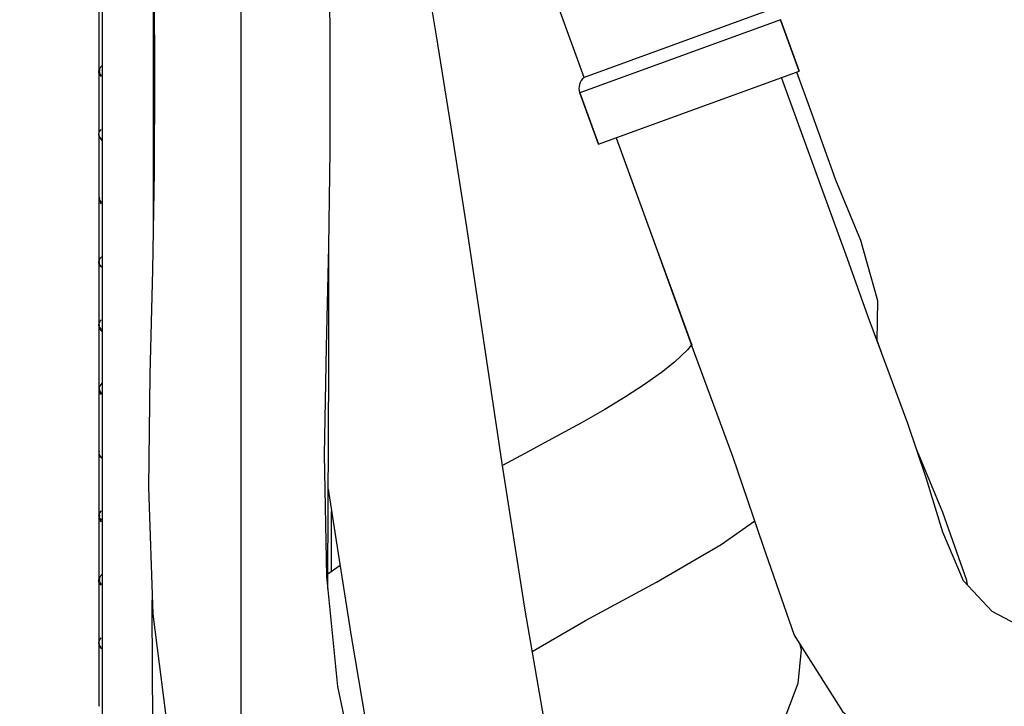
# Model space of a CAD drawing. Units: millimetres. Extents: x 0 to 347, y 0 to 440.
# Drawn here: x 77 to 91, y 256 to 267 of the extents above; entities that cross this region are included whole.
import ezdxf

# ---------------------------------------------------------------- set-up
doc = ezdxf.new("R2010")
doc.units = ezdxf.units.MM
doc.header["$LTSCALE"] = 28.681481
doc.layers.get('0').update_dxf_attribs({"linetype": 'CONTINUOUS'})
doc.layers.add('02___PRT_ALL_AXES', color=7, linetype='CONTINUOUS')
doc.styles.get("Standard").update_dxf_attribs({"font": 'txt', "width": 0.8})
doc.dimstyles.new('DIMSTYLE_1', dxfattribs={"dimtxt": 2.5, "dimasz": 2, "dimexe": 0.18, "dimexo": 0.0625, "dimgap": 0.09, "dimtad": 1, "dimlfac": 5, "dimdsep": 46, "dimtxsty": 'Standard', "dimblk": '_FILLED', "dimblk1": '_FILLED', "dimblk2": '_FILLED', "dimcen": 0.09, "dimclrt": 5, "dimadec": 0, "dimazin": 0, "dimtp": 0.01, "dimtm": 0.01, "dimtfac": 1, "dimtofl": 0, "dimtmove": 0, "dimatfit": 3, "dimldrblk": '_FILLED', "dimfxl": 0, "dimtolj": 1, "dimarcsym": 0})
doc.dimstyles.new('DIMSTYLE_3', dxfattribs={"dimtxt": 2.5, "dimasz": 2, "dimexe": 0.18, "dimexo": 0.0625, "dimgap": 0.09, "dimtad": 1, "dimdec": 1, "dimlfac": 5, "dimdsep": 46, "dimtxsty": 'Standard', "dimblk": '_FILLED', "dimblk1": '_FILLED', "dimblk2": '_FILLED', "dimcen": 0.09, "dimclrt": 5, "dimadec": 0, "dimazin": 0, "dimtfac": 1, "dimtdec": 1, "dimtofl": 0, "dimtmove": 0, "dimatfit": 3, "dimldrblk": '_FILLED', "dimfxl": 0, "dimtolj": 1, "dimarcsym": 0})

# ---------------------------------------------------------------- blocks, each defined once
blk = doc.blocks.new('_FILLED')
at = {"color": 0, "linetype": 'ByBlock'}
blk.add_solid([(0, 0), (-1, 0.25), (-1, -0.25)], dxfattribs=at)
blk = doc.blocks.new('*D19')
at = {"color": 2, "linetype": 'Continuous'}
for p, q in [((72.936, 276.764), (72.936, 280.764)), ((72.936, 280.764), (72.936, 274.014)), ((77.497, 276.764), (71.936, 276.764)), ((72.936, 260.238), (72.936, 274.014)), ((77.747, 271.264), (71.936, 271.264)), ((72.936, 271.264), (72.936, 260.238))]:
    blk.add_line(p, q, dxfattribs=at)
at = {"color": 2, "linetype": 'Continuous', "xscale": 2, "yscale": 2, "zscale": 2}
for p, rotation in [((72.936, 276.764), 270), ((72.936, 271.264), 90)]:
    blk.add_blockref('_FILLED', p, dxfattribs=dict(at, rotation=rotation))
at = {"color": 5, "linetype": 'Continuous', "insert": (69.811, 268.238), "char_height": 2.5, "width": 8, "attachment_point": 3, "rotation": 90, "line_spacing_factor": 0.9}
blk.add_mtext('27.5', dxfattribs=at)
blk = doc.blocks.new('*D38')
at = {"color": 2, "linetype": 'Continuous'}
for p, q in [((38.634, 306.188), (38.634, 246.35)), ((80.027, 270.901), (80.027, 246.35)), ((38.634, 247.35), (59.33, 247.35)), ((80.027, 247.35), (59.33, 247.35))]:
    blk.add_line(p, q, dxfattribs=at)
at = {"color": 2, "linetype": 'Continuous', "xscale": 2, "yscale": 2, "zscale": 2, "rotation": 180}
blk.add_blockref('_FILLED', (38.634, 247.35), dxfattribs=at)
at = {"color": 2, "linetype": 'Continuous', "xscale": 2, "yscale": 2, "zscale": 2}
blk.add_blockref('_FILLED', (80.027, 247.35), dxfattribs=at)
at = {"color": 5, "linetype": 'Continuous', "insert": (59.33, 250.475), "char_height": 2.5, "width": 6, "attachment_point": 2, "line_spacing_factor": 0.9}
blk.add_mtext('207', dxfattribs=at)

msp = doc.modelspace()

# ---------------------------------------------------------------- linework, layer by layer
at = {"color": 7, "linetype": 'Continuous'}
for p, q in [((77.9766, 269.3387), (77.9767, 254.4916)), ((85.1062, 265.6578), (84.4221, 267.5372)), ((77.9266, 266.6888), (77.9266, 265.7679)), ((87.8125, 266.6428), (85.1062, 265.6578)), ((88.0093, 266.5114), (85.0399, 265.4307)), ((88.2861, 265.751), (88.0093, 266.5114)), ((77.9266, 265.7491), (77.9266, 264.8282)), ((85.3166, 264.6703), (85.0399, 265.4307)), ((77.9266, 264.8094), (77.9266, 263.8885)), ((77.9266, 263.8697), (77.9266, 262.9488)), ((77.9266, 262.93), (77.9266, 262.0091)), ((77.9266, 261.9903), (77.9266, 261.0694)), ((89.4959, 261.6069), (89.4371, 261.7684)), ((77.9266, 261.0506), (77.9266, 260.1297)), ((77.9266, 260.1109), (77.9266, 259.19)), ((77.9266, 259.1712), (77.9266, 258.2503)), ((81.3711, 258.3553), (81.3714, 259.2403)), ((81.4948, 258.4431), (81.3157, 258.316)), ((77.9266, 258.2315), (77.9266, 257.3106)), ((77.9266, 257.2918), (77.9266, 256.3709))]:
    msp.add_line(p, q, dxfattribs=at)
for points in [[(85.7907, 249.9498), (85.7788, 250.0071), (85.4289, 251.6097), (85.0438, 253.3927), (84.6377, 255.4511), (84.2316, 257.7842), (83.8923, 259.9498), (83.6153, 261.7991), (83.3677, 263.4442), (83.1384, 264.9231), (82.9208, 266.2739), (82.7144, 267.521), (82.5197, 268.682), (82.3364, 269.7698), (82.1643, 270.7933), (82.046, 271.5035)], [(78.7221, 271.2641), (78.7239, 270.4538), (78.7291, 269.3351), (78.7371, 268.1669), (78.7457, 266.941), (78.7507, 265.6458), (78.7457, 264.2682), (78.7223, 262.8085), (78.6838, 261.2674), (78.6639, 259.5957), (78.7278, 257.7235), (78.9806, 255.7548), (79.4166, 254.0228), (80.0493, 252.4271), (80.9239, 250.9155), (82.03, 249.5655), (83.3509, 248.4126), (84.8677, 247.4715), (86.5651, 246.7488), (88.5025, 246.2315), (90.8861, 245.9331), (93.5958, 245.9481)], [(92.6046, 248.5021), (90.661, 248.5538), (88.9604, 248.791), (87.5684, 249.1546), (86.3574, 249.6338), (85.2773, 250.236), (84.3202, 250.9663), (83.4809, 251.837), (82.7608, 252.8615), (82.1801, 254.0265), (81.7546, 255.2815), (81.4634, 256.6546), (81.298, 258.2792), (81.2649, 260.0871), (81.2946, 261.6785), (81.3303, 263.157), (81.3481, 264.5725), (81.3503, 265.9118), (81.3443, 267.1714), (81.3357, 268.3652), (81.3281, 269.5038), (81.3235, 270.597), (81.3221, 271.2641)], [(78.7293, 269.3051), (78.7316, 267.0121), (78.7324, 263.8261), (78.7314, 263.376)], [(89.4371, 261.7664), (89.4491, 262.3575), (89.1936, 263.2479), (88.824, 264.1397), (88.4638, 265.1525), (88.2498, 265.7382)], [(91.7756, 257.4283), (91.1381, 257.7639), (90.7157, 258.2178), (90.4097, 258.9378), (90.1633, 259.7392), (89.8926, 260.5447), (89.6, 261.3247), (89.3068, 262.1194), (88.9982, 262.9751), (88.6731, 263.8682), (88.3373, 264.7901), (88.0225, 265.6551)], [(85.5803, 264.7662), (86.1666, 263.1555), (86.7387, 261.5795), (87.2991, 260.0624), (87.7533, 258.7304), (88.2107, 257.4141), (88.9231, 256.2873), (89.8756, 255.4809), (91.0155, 254.9391), (92.2778, 254.6209), (93.6671, 254.4665), (95.1719, 254.4344), (96.7186, 254.4753), (98.1912, 254.5228), (99.5491, 254.5287), (100.8213, 254.4881), (101.9977, 254.398), (103.0143, 254.262), (103.8298, 254.0934), (104.4678, 253.9002), (104.9338, 253.6945), (105.2035, 253.5159)], [(85.5806, 264.7663), (85.8515, 264.0223), (86.137, 263.2377), (86.4061, 262.4967), (86.663, 261.7939), (86.6951, 261.7065)], [(81.3162, 258.1005), (81.3155, 258.2547), (81.3279, 261.3827), (81.3308, 263.1997)], [(86.6934, 261.7044), (86.6349, 261.6314), (86.4418, 261.4516), (86.2496, 261.2977), (85.9975, 261.1175), (85.7178, 260.9356), (85.4092, 260.7496), (85.0673, 260.5551), (84.6922, 260.3501), (84.2899, 260.1343), (83.8968, 259.9215)], [(90.7731, 258.1562), (90.7627, 258.2238), (90.4096, 259.2284), (90.0243, 260.1528)], [(81.3207, 259.5743), (81.4368, 258.8091), (81.6602, 257.3998), (81.8763, 256.1177), (82.0873, 254.9461), (82.2946, 253.8661), (82.3184, 253.7491)], [(84.3377, 257.1751), (85.1256, 257.6319), (86.1753, 258.1985), (87.133, 258.7557), (87.6263, 259.1029)], [(78.7158, 258.0747), (78.7148, 257.7952), (78.7287, 255.2645), (78.7557, 252.991), (78.7285, 251.2496), (78.6281, 249.9498), (78.4588, 248.8703), (78.2274, 247.9858), (77.9633, 247.3474), (77.7306, 246.9948), (77.7094, 246.9716)], [(88.2965, 257.2783), (88.3125, 257.2025), (88.2638, 256.6999), (88.0717, 256.1914), (87.7724, 255.6956), (87.3965, 255.2161), (86.9576, 254.7465), (86.4687, 254.2852), (85.9361, 253.8274), (85.3595, 253.3647), (85.0938, 253.1613)]]:
    msp.add_lwpolyline(points, dxfattribs=at)
for centre, radius, start, end in [((78.015, 265.7364), 0.087, 166.73664, 171.84364), ((78.0958, 265.7708), 0.1589, 180.99371, 185.09014), ((85.2278, 265.4991), 0.2, 127.45761, 200.00002), ((78.0294, 264.8256), 0.099, 185.08414, 188.97175), ((78.0424, 263.9068), 0.1121, 188.98976, 193.49287), ((78.0877, 263.8559), 0.1524, 171.16755, 175.11092), ((78.0746, 262.9361), 0.1392, 175.08823, 180.32293), ((77.9885, 262.9288), 0.0619, 173.65905, 178.91825), ((77.9863, 262.008), 0.0597, 178.94496, 183.88268), ((78.0664, 262.0049), 0.1318, 180.30812, 185.97798), ((78.0957, 262.0043), 0.1595, 213.42435, 218.66078), ((78.0514, 261.0315), 0.1203, 166.95513, 171.29832), ((78.0819, 261.0856), 0.1473, 185.94536, 189.91635), ((78.0957, 261.0834), 0.1595, 213.42435, 218.66175), ((78.0085, 260.1214), 0.0809, 187.27507, 193.30615), ((78.0223, 260.1246), 0.0951, 193.30815, 198.79747), ((78.0393, 260.1125), 0.108, 171.32787, 174.1869), ((78.0077, 259.2003), 0.0801, 187.25618, 192.53597), ((78.0945, 259.1721), 0.1575, 176.05906, 180.29009), ((78.0109, 258.2201), 0.0831, 167.09535, 172.30183), ((78.0953, 258.2512), 0.1583, 180.28324, 184.4485), ((78.0348, 257.3086), 0.1039, 185.53565, 188.83046), ((78.0474, 256.3898), 0.1166, 188.85574, 193.26869)]:
    msp.add_arc(centre, radius, start, end, dxfattribs=at)
for points, start_tangent, end_tangent in [([(77.9285, 265.7321), (77.929, 265.7487)], (-0.0940758, 0.995565), (0.1408426, 0.990032)), ([(77.9367, 265.7056), (77.9285, 265.7321)], (-0.4663853, 0.8845817), (-0.0940758, 0.995565)), ([(77.9304, 265.7564), (77.9727, 265.8286)], (0.2284259, 0.9735613), (0.6709406, 0.7415111)), ([(77.9447, 265.6929), (77.9367, 265.7056)], (-0.5926719, 0.805444), (-0.4663853, 0.8845817)), ([(77.9507, 265.7072), (77.9375, 265.7567)], (-0.4343688, 0.9007351), (-0.0887124, 0.9960573)), ([(77.9661, 265.6832), (77.9507, 265.7072)], (-0.6316555, 0.7752492), (-0.4343688, 0.9007351)), ([(77.9646, 265.6712), (77.9447, 265.6929)], (-0.738818, 0.673905), (-0.5926719, 0.805444)), ([(77.9308, 264.8168), (77.9314, 264.8366), (77.9636, 264.8899)], (-0.087995, 0.9961209), (0.7366241, 0.6763024)), ([(77.9282, 264.8166), (77.929, 264.8278)], (-0.0119386, 0.9999287), (0.1408426, 0.990032)), ([(77.9646, 264.7503), (77.9285, 264.8112), (77.9282, 264.8166)], (-0.7388153, 0.673908), (-0.0119385, 0.9999287)), ([(77.976, 264.7239), (77.9317, 264.8102)], (-0.6553547, 0.7553213), (-0.1553415, 0.9878608)), ([(77.976, 263.803), (77.9334, 263.8806)], (-0.6553514, 0.7553241), (-0.2324531, 0.9726076)), ([(77.9402, 263.824), (77.9359, 263.8689)], (-0.3016569, 0.9534166), (0.0848079, 0.9963973)), ([(77.9631, 263.786), (77.9402, 263.824)], (-0.6847225, 0.7288038), (-0.3016569, 0.9534166)), ([(77.927, 262.9357), (77.9673, 263.0049)], (0.1099291, 0.9939394), (0.706284, 0.7079286)), ([(77.9278, 262.917), (77.9266, 262.9284), (77.9267, 262.93)], (-0.1894446, 0.9818914), (0.0183942, 0.9998308)), ([(77.9433, 262.8824), (77.9278, 262.917)], (-0.5647375, 0.8252706), (-0.1894446, 0.9818914)), ([(77.9402, 262.9031), (77.9354, 262.9353)], (-0.3016569, 0.9534166), (-0.0065199, 0.9999787)), ([(77.9631, 262.8651), (77.9402, 262.9031)], (-0.6847221, 0.7288042), (-0.3016569, 0.9534166)), ([(77.9661, 262.8556), (77.9433, 262.8824)], (-0.7117962, 0.702386), (-0.5647375, 0.8252706)), ([(77.9383, 262.0328), (77.963, 262.0737)], (0.2751461, 0.9614024), (0.6972961, 0.7167831)), ([(77.9661, 261.9347), (77.9268, 262.004)], (-0.7118084, 0.7023737), (-0.0673602, 0.9977287)), ([(77.9347, 262.0042), (77.9383, 262.0328)], (-0.0042083, 0.9999911), (0.2751461, 0.9614024)), ([(77.9626, 261.9165), (77.9354, 261.9912)], (-0.5508402, 0.8346107), (-0.1030615, 0.994675)), ([(77.9326, 261.0202), (77.9325, 261.0497)], (-0.1824627, 0.9832128), (0.1504441, 0.9886185)), ([(77.9342, 261.0587), (77.9761, 261.1372)], (0.2249133, 0.9743788), (0.651138, 0.7589594)), ([(77.9626, 260.9956), (77.9368, 261.0602)], (-0.5508402, 0.8346107), (-0.17173, 0.9851441)), ([(77.9633, 260.9694), (77.9326, 261.0202)], (-0.7319849, 0.6813209), (-0.1824627, 0.9832128)), ([(77.9326, 260.0993), (77.9318, 260.1235)], (-0.1824627, 0.9832128), (0.100939, 0.9948926)), ([(77.9716, 260.0328), (77.9323, 260.094)], (-0.6785941, 0.7345135), (-0.3209586, 0.9470932)), ([(77.9634, 260.0485), (77.9326, 260.0993)], (-0.7320012, 0.6813033), (-0.1824627, 0.9832128)), ([(77.9717, 259.1119), (77.9295, 259.183)], (-0.6786203, 0.7344893), (-0.2160666, 0.9763786)), ([(77.9494, 259.1123), (77.937, 259.1713)], (-0.4187199, 0.9081154), (-0.0049711, 0.9999876)), ([(77.9374, 259.1829), (77.9483, 259.2288)], (0.0688602, 0.9976263), (0.4061258, 0.9138172)), ([(77.9483, 259.2288), (77.9652, 259.2558)], (0.4061258, 0.9138172), (0.6399276, 0.7684352)), ([(77.9656, 259.0866), (77.9494, 259.1123)], (-0.6359995, 0.7716894), (-0.4187199, 0.9081154)), ([(77.9299, 258.2387), (77.9721, 258.3103)], (0.2223316, 0.9749711), (0.6751867, 0.7376469)), ([(77.9281, 258.2164), (77.9285, 258.2313)], (-0.0835464, 0.9965039), (0.132932, 0.9911252)), ([(77.9354, 258.1911), (77.9281, 258.2164)], (-0.4429121, 0.896565), (-0.0835464, 0.9965039)), ([(77.9443, 258.1766), (77.9354, 258.1911)], (-0.5897093, 0.8076156), (-0.4429121, 0.896565)), ([(77.9494, 258.1914), (77.9375, 258.2389)], (-0.4187199, 0.9081154), (-0.0776295, 0.9969823)), ([(77.9648, 258.1541), (77.9443, 258.1766)], (-0.7375071, 0.6753394), (-0.5897093, 0.8076156)), ([(77.9656, 258.1657), (77.9494, 258.1914)], (-0.6360442, 0.7716526), (-0.4187199, 0.9081154)), ([(77.9279, 257.2983), (77.9285, 257.3104)], (-0.0390916, 0.9992356), (0.132932, 0.9911252)), ([(77.9648, 257.2332), (77.9281, 257.2955), (77.9279, 257.2983)], (-0.7375375, 0.6753062), (-0.0390916, 0.9992356)), ([(77.9314, 257.2986), (77.9321, 257.3209)], (-0.0960101, 0.9953804), (0.1724671, 0.9850153)), ([(77.9321, 257.3209), (77.9635, 257.3728)], (0.1724671, 0.9850153), (0.7344423, 0.6786712)), ([(77.9766, 257.2051), (77.9321, 257.2927)], (-0.65568, 0.7550389), (-0.1530685, 0.9882156))]:
    msp.add_spline(points, degree=3, dxfattribs=dict(at, start_tangent=start_tangent, end_tangent=end_tangent))
at = {"layer": '02___PRT_ALL_AXES', "color": 7, "linetype": 'Continuous'}
for p, q in [((85.1062, 265.6578), (84.4221, 267.5372)), ((88.0093, 266.5114), (88.2861, 265.751)), ((85.3166, 264.6703), (88.2861, 265.751)), ((85.0399, 265.4307), (85.3166, 264.6703))]:
    msp.add_line(p, q, dxfattribs=at)

# ---------------------------------------------------------------- dimensions: what is measured, and where the dimension line sits
at = {"color": 2, "linetype": 'Continuous'}
for base, p1, p2, angle, dimstyle, picture, middle in [((38.6338, 247.3503), (80.0266, 270.9013), (38.6338, 306.1882), 180, 'DIMSTYLE_3', '*D38', (56.3302, 249.2253)), ((72.9361, 271.2641), (77.4966, 276.7641), (77.7466, 271.2641), 270, 'DIMSTYLE_1', '*D19', (74.6457, 257.0862))]:
    dim = msp.add_linear_dim(base=base, p1=p1, p2=p2, angle=angle, dimstyle=dimstyle, dxfattribs=at)
    dim.commit()
    dim.dimension.update_dxf_attribs({"geometry": picture, "text_midpoint": middle, "dimtype": 160})

doc.saveas('drawing.dxf')
